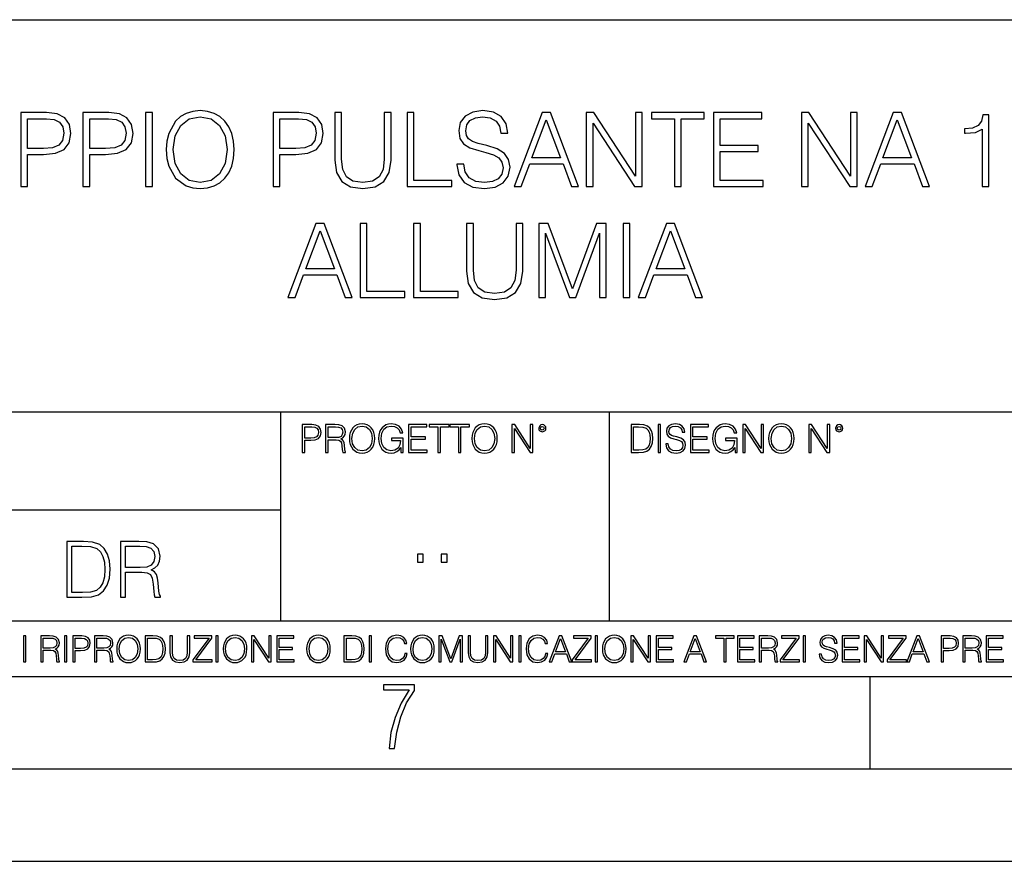
# Model space of a CAD drawing. Extents: x 0 to 420, y 0 to 297.
# Drawn here: x 316 to 369, y 0 to 46 of the extents above; entities that cross this region are included whole.
import ezdxf

# ---------------------------------------------------------------- set-up
doc = ezdxf.new("R2010")
doc.units = 0
doc.layers.get('0').update_dxf_attribs({"linetype": 'CONTINUOUS'})

msp = doc.modelspace()

# ---------------------------------------------------------------- linework, layer by layer
at = {"color": 7}
for p, q in [((234.999802, 45.500252), (410, 45.500252)), ((254.999802, 24.300249), (410, 24.300249)), ((329.999786, 13.00025), (329.999786, 24.300249)), ((347.77301, 13.00025), (347.77301, 24.300249)), ((234.999802, 19.00025), (329.999786, 19.00025)), ((234.999802, 13.00025), (410, 13.00025)), ((25.000401, 9.99976), (410, 9.99976)), ((234.999802, 10.00025), (410, 10.00025)), ((361.875, 4.99976), (361.875, 9.99976)), ((267.5, 4.99976), (415, 4.99976)), ((0, 0), (420, 0)), ((0, 0), (420, 0))]:
    msp.add_line(p, q, dxfattribs=at)
for points in [[(315.950745, 36.476517), (316.317902, 36.476517), (316.317902, 38.212261), (317.169098, 38.212261), (317.820007, 38.279018), (318.287323, 38.490425), (318.56546, 38.846474), (318.660034, 39.352734), (318.576599, 39.842304), (318.326263, 40.192791), (317.920135, 40.404194), (317.347107, 40.476517), (315.950745, 40.476517)], [(319.310944, 36.476517), (319.678131, 36.476517), (319.678131, 38.212261), (320.529327, 38.212261), (321.180206, 38.279018), (321.647522, 38.490425), (321.92569, 38.846474), (322.020264, 39.352734), (321.936829, 39.842304), (321.686462, 40.192791), (321.280365, 40.404194), (320.707336, 40.476517), (319.310944, 40.476517)], [(322.699005, 36.476517), (323.066162, 36.476517), (323.066162, 40.476517), (322.699005, 40.476517)], [(323.8172, 38.473736), (323.845032, 38.000854), (323.94516, 37.589172), (324.312347, 36.927143), (324.89093, 36.509895), (325.246979, 36.404194), (325.647522, 36.36525), (326.042542, 36.404194), (326.39859, 36.509895), (326.715698, 36.682358), (326.982727, 36.927143), (327.194122, 37.227558), (327.349884, 37.589172), (327.444458, 38.000854), (327.483429, 38.473736), (327.450043, 38.941051), (327.349884, 39.352734), (327.194122, 39.714348), (326.982727, 40.020329), (326.715698, 40.259548), (326.39859, 40.432011), (326.042542, 40.543278), (325.647522, 40.582218), (325.246979, 40.543278), (324.89093, 40.432011), (324.579376, 40.259548), (324.312347, 40.020329), (323.94516, 39.352734), (323.845032, 38.935486)], [(329.591888, 36.476517), (329.959076, 36.476517), (329.959076, 38.212261), (330.810272, 38.212261), (331.461151, 38.279018), (331.928467, 38.490425), (332.206635, 38.846474), (332.301208, 39.352734), (332.217773, 39.842304), (331.967407, 40.192791), (331.56131, 40.404194), (330.988281, 40.476517), (329.591888, 40.476517)], [(332.924316, 40.476517), (332.924316, 37.906281), (333.01889, 37.233124), (333.302612, 36.749119), (333.775482, 36.465389), (334.443085, 36.36525), (335.105103, 36.465389), (335.578003, 36.749119), (335.867279, 37.233124), (335.967407, 37.906281), (335.967407, 40.476517), (335.60025, 40.476517), (335.60025, 37.956348), (335.533478, 37.394459), (335.327637, 36.999466), (334.971588, 36.765808), (334.443085, 36.693485), (333.908997, 36.765808), (333.552948, 36.999466), (333.352692, 37.394459), (333.291473, 37.956348), (333.291473, 40.476517)], [(336.829742, 36.476517), (339.249756, 36.476517), (339.249756, 36.804749), (337.196899, 36.804749), (337.196899, 40.476517), (336.829742, 40.476517)], [(339.527924, 37.689312), (339.527924, 37.661495), (339.622498, 37.105167), (339.911804, 36.699047), (340.379089, 36.454262), (341.01889, 36.36525), (341.591888, 36.4487), (342.025848, 36.676796), (342.298431, 37.038406), (342.39856, 37.522415), (342.320679, 37.950787), (342.09259, 38.273457), (341.703156, 38.51268), (341.141266, 38.696266), (340.67395, 38.813095), (340.367981, 38.913235), (340.16214, 39.052315), (340.039734, 39.241467), (340.000793, 39.497379), (340.056427, 39.814487), (340.234467, 40.053707), (340.523743, 40.198353), (340.918732, 40.253986), (341.330414, 40.192791), (341.641968, 40.020329), (341.831116, 39.742165), (341.903442, 39.363861), (342.281738, 39.363861), (342.18161, 39.875683), (341.914581, 40.259548), (341.497314, 40.498772), (340.935425, 40.582218), (340.384674, 40.498772), (339.972992, 40.281803), (339.711517, 39.94244), (339.622498, 39.508507), (339.68927, 39.085697), (339.889526, 38.790844), (340.228882, 38.579437), (340.712891, 38.423664), (341.091217, 38.32909), (341.508453, 38.195572), (341.797729, 38.034237), (341.96463, 37.806141), (342.020264, 37.483471), (341.953522, 37.155235), (341.758789, 36.904888), (341.447266, 36.743553), (341.024445, 36.693485), (340.54599, 36.760242), (340.195526, 36.95496), (339.978546, 37.266502), (339.906219, 37.689312)], [(342.621094, 36.476517), (343.004974, 36.476517), (343.461151, 37.700439), (345.263672, 37.700439), (345.714294, 36.476517), (346.098145, 36.476517), (344.579376, 40.476517), (344.139893, 40.476517)], [(346.520966, 36.476517), (346.888153, 36.476517), (346.888153, 39.909061), (349.135712, 36.476517), (349.54184, 36.476517), (349.54184, 40.476517), (349.174652, 40.476517), (349.174652, 37.043972), (346.927094, 40.476517), (346.520966, 40.476517)], [(351.288696, 36.476517), (351.655884, 36.476517), (351.655884, 40.148285), (352.902039, 40.148285), (352.902039, 40.476517), (350.042511, 40.476517), (350.042511, 40.148285), (351.288696, 40.148285)], [(353.397186, 36.476517), (356.084259, 36.476517), (356.084259, 36.804749), (353.764374, 36.804749), (353.764374, 38.368034), (355.822784, 38.368034), (355.822784, 38.696266), (353.764374, 38.696266), (353.764374, 40.148285), (356.017487, 40.148285), (356.017487, 40.476517), (353.397186, 40.476517)], [(358.153778, 36.476517), (358.520966, 36.476517), (358.520966, 39.909061), (360.768524, 36.476517), (361.174652, 36.476517), (361.174652, 40.476517), (360.807465, 40.476517), (360.807465, 37.043972), (358.559906, 40.476517), (358.153778, 40.476517)], [(361.597473, 36.476517), (361.981323, 36.476517), (362.437531, 37.700439), (364.240021, 37.700439), (364.690643, 36.476517), (365.074524, 36.476517), (363.555725, 40.476517), (363.116241, 40.476517)], [(316.317902, 38.540493), (316.317902, 40.148285), (317.330414, 40.148285), (317.753235, 40.098213), (318.048096, 39.953568), (318.220551, 39.708782), (318.281738, 39.358295), (318.209412, 38.97443), (318.009155, 38.724083), (317.664215, 38.579437), (317.174652, 38.540493)], [(319.678131, 38.540493), (319.678131, 40.148285), (320.690643, 40.148285), (321.113464, 40.098213), (321.408325, 39.953568), (321.58078, 39.708782), (321.641968, 39.358295), (321.569641, 38.97443), (321.369354, 38.724083), (321.024445, 38.579437), (320.534882, 38.540493)], [(324.195526, 38.473736), (324.301208, 39.219215), (324.596069, 39.781105), (325.057831, 40.131592), (325.647522, 40.253986), (326.242798, 40.131592), (326.699005, 39.781105), (326.99942, 39.224777), (327.105103, 38.473736), (326.99942, 37.717129), (326.699005, 37.160801), (326.242798, 36.810314), (325.647522, 36.693485), (325.052277, 36.810314), (324.596069, 37.160801), (324.295654, 37.717129)], [(329.959076, 38.540493), (329.959076, 40.148285), (330.971588, 40.148285), (331.394409, 40.098213), (331.68927, 39.953568), (331.861725, 39.708782), (331.922913, 39.358295), (331.850586, 38.97443), (331.65033, 38.724083), (331.305389, 38.579437), (330.815826, 38.540493)], [(343.583557, 38.028671), (344.356842, 40.087086), (345.135712, 38.028671)], [(362.559906, 38.028671), (363.333191, 40.087086), (364.112061, 38.028671)], [(367.922913, 36.476517), (368.2901, 36.476517), (368.2901, 40.36525), (367.967407, 40.36525), (367.883972, 40.014763), (367.700378, 39.775543), (367.394409, 39.636459), (366.982727, 39.597519), (366.960449, 39.597519), (366.960449, 39.358295), (367.016113, 39.358295), (367.56131, 39.408367), (367.922913, 39.575264)], [(330.390228, 30.476517), (330.774078, 30.476517), (331.230255, 31.700439), (333.032776, 31.700439), (333.483398, 30.476517), (333.867279, 30.476517), (332.34848, 34.476517), (331.908997, 34.476517)], [(331.352661, 32.028671), (332.125946, 34.087086), (332.904816, 32.028671)], [(334.29007, 30.476517), (336.710114, 30.476517), (336.710114, 30.80475), (334.657257, 30.80475), (334.657257, 34.476517), (334.29007, 34.476517)], [(337.182983, 30.476517), (339.602997, 30.476517), (339.602997, 30.80475), (337.550171, 30.80475), (337.550171, 34.476517), (337.182983, 34.476517)], [(340.048065, 34.476517), (340.048065, 31.906281), (340.142639, 31.233124), (340.426361, 30.749117), (340.899261, 30.465389), (341.566833, 30.365252), (342.228882, 30.465389), (342.701752, 30.749117), (342.991058, 31.233124), (343.091187, 31.906281), (343.091187, 34.476517), (342.723999, 34.476517), (342.723999, 31.95635), (342.657257, 31.394459), (342.451416, 30.999466), (342.095367, 30.765808), (341.566833, 30.693485), (341.032776, 30.765808), (340.676727, 30.999466), (340.47644, 31.394459), (340.415253, 31.95635), (340.415253, 34.476517)], [(343.947937, 30.476517), (344.315125, 30.476517), (344.315125, 33.964695), (345.616913, 30.476517), (345.956268, 30.476517), (347.230286, 33.964695), (347.230286, 30.476517), (347.597443, 30.476517), (347.597443, 34.476517), (347.080048, 34.476517), (345.783813, 30.95496), (344.465332, 34.476517), (343.947937, 34.476517)], [(348.515381, 30.476517), (348.882568, 30.476517), (348.882568, 34.476517), (348.515381, 34.476517)], [(349.333191, 30.476517), (349.717072, 30.476517), (350.173248, 31.700439), (351.975739, 31.700439), (352.426392, 30.476517), (352.810242, 30.476517), (351.291473, 34.476517), (350.851959, 34.476517)], [(350.295654, 32.028671), (351.068939, 34.087086), (351.847809, 32.028671)], [(331.166687, 22.109638), (331.304382, 22.109638), (331.304382, 22.760542), (331.623566, 22.760542), (331.867645, 22.785578), (332.042908, 22.864853), (332.147217, 22.998373), (332.182678, 23.188219), (332.151398, 23.371807), (332.057495, 23.503241), (331.905212, 23.582518), (331.690338, 23.609638), (331.166687, 23.609638)], [(331.304382, 22.883631), (331.304382, 23.486551), (331.684082, 23.486551), (331.842621, 23.467775), (331.953186, 23.413532), (332.017853, 23.321739), (332.040802, 23.190306), (332.013702, 23.046356), (331.938599, 22.952475), (331.809235, 22.898233), (331.625641, 22.883631)], [(332.426758, 22.109638), (332.564453, 22.109638), (332.564453, 22.781404), (333.002563, 22.781404), (333.150696, 22.766802), (333.240387, 22.716732), (333.286285, 22.618679), (333.309235, 22.462212), (333.325928, 22.264019), (333.33844, 22.170139), (333.359314, 22.109638), (333.511597, 22.109638), (333.511597, 22.130501), (333.480316, 22.178484), (333.463623, 22.268192), (333.444855, 22.493505), (333.430237, 22.620766), (333.403137, 22.718817), (333.348877, 22.791836), (333.25708, 22.841906), (333.359314, 22.896147), (333.436493, 22.975424), (333.482391, 23.081821), (333.499084, 23.211168), (333.451111, 23.411446), (333.315491, 23.549137), (333.140259, 23.601294), (332.92746, 23.609638), (332.426758, 23.609638)], [(332.564453, 22.904491), (332.564453, 23.486551), (332.95459, 23.486551), (333.11731, 23.478205), (333.244568, 23.434395), (333.325928, 23.338428), (333.357239, 23.206995), (333.332184, 23.067219), (333.261261, 22.973337), (333.138184, 22.919096), (332.962921, 22.904491)], [(333.711884, 22.858595), (333.722321, 22.681265), (333.759857, 22.526884), (333.897552, 22.278624), (334.114532, 22.122156), (334.248047, 22.082518), (334.398254, 22.067913), (334.546387, 22.082518), (334.679901, 22.122156), (334.798798, 22.186829), (334.898956, 22.278624), (334.978241, 22.391279), (335.036652, 22.526884), (335.072113, 22.681265), (335.0867, 22.858595), (335.074188, 23.033838), (335.036652, 23.188219), (334.978241, 23.323824), (334.898956, 23.438568), (334.798798, 23.528275), (334.679901, 23.592949), (334.546387, 23.634672), (334.398254, 23.649277), (334.248047, 23.634672), (334.114532, 23.592949), (333.997711, 23.528275), (333.897552, 23.438568), (333.759857, 23.188219), (333.722321, 23.031752)], [(333.85376, 22.858595), (333.893402, 23.138149), (334.003967, 23.34886), (334.177124, 23.480291), (334.398254, 23.52619), (334.62149, 23.480291), (334.792542, 23.34886), (334.905212, 23.140236), (334.944855, 22.858595), (334.905212, 22.574867), (334.792542, 22.366245), (334.62149, 22.234812), (334.398254, 22.191002), (334.175018, 22.234812), (334.003967, 22.366245), (333.891296, 22.574867)], [(336.503265, 22.109638), (336.613831, 22.109638), (336.613831, 22.879457), (335.987976, 22.879457), (335.987976, 22.756371), (336.482391, 22.756371), (336.482391, 22.750111), (336.44693, 22.512281), (336.342621, 22.337038), (336.177826, 22.228554), (335.958771, 22.191002), (335.741791, 22.236898), (335.576965, 22.370417), (335.470581, 22.583212), (335.43512, 22.864853), (335.470581, 23.148581), (335.576965, 23.355118), (335.745972, 23.482378), (335.975433, 23.52619), (336.150696, 23.501154), (336.294647, 23.430222), (336.396851, 23.319653), (336.453186, 23.173616), (336.595062, 23.173616), (336.52829, 23.371807), (336.398956, 23.522017), (336.211182, 23.615896), (335.973358, 23.649277), (335.825226, 23.634672), (335.691711, 23.595034), (335.478912, 23.440653), (335.399658, 23.327997), (335.341248, 23.194479), (335.30368, 23.038012), (335.293243, 22.862768), (335.30368, 22.685438), (335.339142, 22.528971), (335.472656, 22.278624), (335.568634, 22.186829), (335.685455, 22.122156), (335.816895, 22.082518), (335.965027, 22.067913), (336.134003, 22.090862), (336.282135, 22.149277), (336.401031, 22.245243), (336.488647, 22.37459)], [(336.918427, 22.109638), (337.926086, 22.109638), (337.926086, 22.232725), (337.056122, 22.232725), (337.056122, 22.818956), (337.828033, 22.818956), (337.828033, 22.942045), (337.056122, 22.942045), (337.056122, 23.486551), (337.901031, 23.486551), (337.901031, 23.609638), (336.918427, 23.609638)], [(338.499786, 22.109638), (338.637482, 22.109638), (338.637482, 23.486551), (339.104797, 23.486551), (339.104797, 23.609638), (338.032471, 23.609638), (338.032471, 23.486551), (338.499786, 23.486551)], [(339.60965, 22.109638), (339.747345, 22.109638), (339.747345, 23.486551), (340.214661, 23.486551), (340.214661, 23.609638), (339.142334, 23.609638), (339.142334, 23.486551), (339.60965, 23.486551)], [(340.335663, 22.858595), (340.3461, 22.681265), (340.383667, 22.526884), (340.521332, 22.278624), (340.738312, 22.122156), (340.871826, 22.082518), (341.022034, 22.067913), (341.170166, 22.082518), (341.30368, 22.122156), (341.422607, 22.186829), (341.522736, 22.278624), (341.60202, 22.391279), (341.660431, 22.526884), (341.695892, 22.681265), (341.71051, 22.858595), (341.697968, 23.033838), (341.660431, 23.188219), (341.60202, 23.323824), (341.522736, 23.438568), (341.422607, 23.528275), (341.30368, 23.592949), (341.170166, 23.634672), (341.022034, 23.649277), (340.871826, 23.634672), (340.738312, 23.592949), (340.62149, 23.528275), (340.521332, 23.438568), (340.383667, 23.188219), (340.3461, 23.031752)], [(340.477539, 22.858595), (340.517181, 23.138149), (340.627747, 23.34886), (340.800903, 23.480291), (341.022034, 23.52619), (341.24527, 23.480291), (341.416321, 23.34886), (341.528992, 23.140236), (341.568634, 22.858595), (341.528992, 22.574867), (341.416321, 22.366245), (341.24527, 22.234812), (341.022034, 22.191002), (340.798798, 22.234812), (340.627747, 22.366245), (340.515076, 22.574867)], [(342.50119, 22.109638), (342.638855, 22.109638), (342.638855, 23.396843), (343.481689, 22.109638), (343.634003, 22.109638), (343.634003, 23.609638), (343.496307, 23.609638), (343.496307, 22.322433), (342.653473, 23.609638), (342.50119, 23.609638)], [(343.949036, 23.411446), (343.963623, 23.334255), (344.005341, 23.271669), (344.145142, 23.21534), (344.284912, 23.271669), (344.32663, 23.334255), (344.343323, 23.411446), (344.32663, 23.486551), (344.284912, 23.551224), (344.220215, 23.592949), (344.145142, 23.609638), (344.067932, 23.592949), (344.005341, 23.551224)], [(344.044983, 23.413532), (344.074188, 23.484465), (344.145142, 23.515759), (344.213959, 23.484465), (344.24527, 23.413532), (344.216064, 23.3426), (344.145142, 23.313393), (344.072113, 23.340515)], [(349.29248, 23.609638), (348.939911, 23.609638), (348.939911, 22.109638), (349.352997, 22.109638), (349.607513, 22.12007), (349.801514, 22.174311), (349.935028, 22.278624), (350.035187, 22.428831), (350.095673, 22.62285), (350.116547, 22.862768), (350.095673, 23.085995), (350.041443, 23.271669), (349.951721, 23.41979), (349.832825, 23.528275), (349.634613, 23.59712), (349.394714, 23.609638)], [(349.077606, 22.232725), (349.077606, 23.486551), (349.352997, 23.486551), (349.582458, 23.47612), (349.757721, 23.41979), (349.851593, 23.330084), (349.918365, 23.206995), (349.960083, 23.050528), (349.97467, 22.858595), (349.960083, 22.658318), (349.918365, 22.497677), (349.847412, 22.37459), (349.747284, 22.289055), (349.584564, 22.24107), (349.367584, 22.232725)], [(350.404449, 22.109638), (350.542145, 22.109638), (350.542145, 23.609638), (350.404449, 23.609638)], [(350.81543, 22.564436), (350.81543, 22.554005), (350.850891, 22.345383), (350.959381, 22.193087), (351.134613, 22.101294), (351.374542, 22.067913), (351.589417, 22.099207), (351.752136, 22.184742), (351.85437, 22.320347), (351.891937, 22.50185), (351.862732, 22.662489), (351.777191, 22.783491), (351.631134, 22.873199), (351.420441, 22.942045), (351.245209, 22.985855), (351.130463, 23.023407), (351.053253, 23.075563), (351.007355, 23.146496), (350.992767, 23.242462), (351.013611, 23.361376), (351.080383, 23.451084), (351.188873, 23.505327), (351.336975, 23.52619), (351.491364, 23.503241), (351.608185, 23.438568), (351.679138, 23.334255), (351.706238, 23.192392), (351.848114, 23.192392), (351.810577, 23.384325), (351.710419, 23.528275), (351.553955, 23.617983), (351.343262, 23.649277), (351.136719, 23.617983), (350.98233, 23.536619), (350.884277, 23.409361), (350.850891, 23.246634), (350.875946, 23.088081), (350.95105, 22.97751), (351.078308, 22.898233), (351.259796, 22.839819), (351.401672, 22.804354), (351.558136, 22.754284), (351.666626, 22.693783), (351.729187, 22.608248), (351.750061, 22.487246), (351.725037, 22.364159), (351.652008, 22.270279), (351.535187, 22.209778), (351.376617, 22.191002), (351.197205, 22.216036), (351.065765, 22.289055), (350.984406, 22.405884), (350.957306, 22.564436)], [(352.15271, 22.109638), (353.160339, 22.109638), (353.160339, 22.232725), (352.290405, 22.232725), (352.290405, 22.818956), (353.062286, 22.818956), (353.062286, 22.942045), (352.290405, 22.942045), (352.290405, 23.486551), (353.135315, 23.486551), (353.135315, 23.609638), (352.15271, 23.609638)], [(354.562286, 22.109638), (354.672882, 22.109638), (354.672882, 22.879457), (354.046997, 22.879457), (354.046997, 22.756371), (354.541443, 22.756371), (354.541443, 22.750111), (354.505981, 22.512281), (354.401672, 22.337038), (354.236847, 22.228554), (354.017792, 22.191002), (353.800812, 22.236898), (353.636017, 22.370417), (353.529602, 22.583212), (353.494141, 22.864853), (353.529602, 23.148581), (353.636017, 23.355118), (353.804993, 23.482378), (354.034485, 23.52619), (354.209717, 23.501154), (354.353668, 23.430222), (354.455902, 23.319653), (354.512238, 23.173616), (354.654083, 23.173616), (354.587341, 23.371807), (354.457977, 23.522017), (354.270233, 23.615896), (354.03241, 23.649277), (353.884277, 23.634672), (353.750763, 23.595034), (353.537964, 23.440653), (353.458679, 23.327997), (353.400269, 23.194479), (353.362732, 23.038012), (353.352295, 22.862768), (353.362732, 22.685438), (353.398193, 22.528971), (353.531708, 22.278624), (353.627655, 22.186829), (353.744507, 22.122156), (353.875916, 22.082518), (354.024048, 22.067913), (354.193024, 22.090862), (354.341156, 22.149277), (354.460083, 22.245243), (354.547699, 22.37459)], [(354.977448, 22.109638), (355.115143, 22.109638), (355.115143, 23.396843), (355.957977, 22.109638), (356.110291, 22.109638), (356.110291, 23.609638), (355.972595, 23.609638), (355.972595, 22.322433), (355.129761, 23.609638), (354.977448, 23.609638)], [(356.3815, 22.858595), (356.391937, 22.681265), (356.429474, 22.526884), (356.567169, 22.278624), (356.784149, 22.122156), (356.917664, 22.082518), (357.067871, 22.067913), (357.215973, 22.082518), (357.349518, 22.122156), (357.468414, 22.186829), (357.568573, 22.278624), (357.647827, 22.391279), (357.706238, 22.526884), (357.74173, 22.681265), (357.756317, 22.858595), (357.743805, 23.033838), (357.706238, 23.188219), (357.647827, 23.323824), (357.568573, 23.438568), (357.468414, 23.528275), (357.349518, 23.592949), (357.215973, 23.634672), (357.067871, 23.649277), (356.917664, 23.634672), (356.784149, 23.592949), (356.667297, 23.528275), (356.567169, 23.438568), (356.429474, 23.188219), (356.391937, 23.031752)], [(356.523346, 22.858595), (356.562988, 23.138149), (356.673553, 23.34886), (356.84671, 23.480291), (357.067871, 23.52619), (357.291077, 23.480291), (357.462158, 23.34886), (357.574829, 23.140236), (357.614441, 22.858595), (357.574829, 22.574867), (357.462158, 22.366245), (357.291077, 22.234812), (357.067871, 22.191002), (356.844635, 22.234812), (356.673553, 22.366245), (356.560913, 22.574867)], [(358.546997, 22.109638), (358.684692, 22.109638), (358.684692, 23.396843), (359.527527, 22.109638), (359.67981, 22.109638), (359.67981, 23.609638), (359.542145, 23.609638), (359.542145, 22.322433), (358.69931, 23.609638), (358.546997, 23.609638)], [(359.994843, 23.411446), (360.00946, 23.334255), (360.051178, 23.271669), (360.190948, 23.21534), (360.330719, 23.271669), (360.372467, 23.334255), (360.38913, 23.411446), (360.372467, 23.486551), (360.330719, 23.551224), (360.266052, 23.592949), (360.190948, 23.609638), (360.11377, 23.592949), (360.051178, 23.551224)], [(360.09082, 23.413532), (360.120026, 23.484465), (360.190948, 23.515759), (360.259796, 23.484465), (360.291077, 23.413532), (360.261871, 23.3426), (360.190948, 23.313393), (360.11792, 23.340515)], [(319.134583, 17.285646), (318.429443, 17.285646), (318.429443, 14.285647), (319.255585, 14.285647), (319.764618, 14.30651), (320.152679, 14.414993), (320.419708, 14.623617), (320.619995, 14.924034), (320.740997, 15.312073), (320.782715, 15.791906), (320.740997, 16.238359), (320.632507, 16.609709), (320.453094, 16.905952), (320.21524, 17.122921), (319.818878, 17.260612), (319.33905, 17.285646)], [(318.704834, 14.531822), (318.704834, 17.039473), (319.255585, 17.039473), (319.714569, 17.01861), (320.065033, 16.905952), (320.252808, 16.726538), (320.386322, 16.480362), (320.469788, 16.167427), (320.498993, 15.783561), (320.469788, 15.383005), (320.386322, 15.061726), (320.244446, 14.81555), (320.044189, 14.644479), (319.718719, 14.548512), (319.28479, 14.531822)], [(321.337646, 14.285647), (321.613037, 14.285647), (321.613037, 15.62918), (322.489258, 15.62918), (322.785492, 15.599973), (322.964905, 15.499834), (323.056702, 15.303728), (323.1026, 14.990793), (323.135986, 14.59441), (323.161011, 14.406649), (323.202728, 14.285647), (323.507324, 14.285647), (323.507324, 14.327372), (323.444733, 14.423339), (323.411346, 14.602755), (323.37381, 15.05338), (323.344604, 15.3079), (323.290344, 15.504006), (323.181885, 15.650043), (322.998291, 15.750181), (323.202728, 15.858665), (323.357117, 16.01722), (323.448914, 16.230015), (323.4823, 16.488707), (323.386322, 16.889263), (323.115112, 17.164646), (322.764618, 17.268957), (322.33905, 17.285646), (321.337646, 17.285646)], [(321.613037, 15.875355), (321.613037, 17.039473), (322.39328, 17.039473), (322.718719, 17.022781), (322.973236, 16.93516), (323.135986, 16.743227), (323.198547, 16.480362), (323.148499, 16.200808), (323.006622, 16.013046), (322.760468, 15.904562), (322.409973, 15.875355)], [(337.388153, 16.170408), (337.709442, 16.170408), (337.709442, 16.603649), (337.388153, 16.603649)], [(338.683014, 16.170408), (339.004303, 16.170408), (339.004303, 16.603649), (338.683014, 16.603649)], [(316.097534, 10.781829), (316.226044, 10.781829), (316.226044, 12.181828), (316.097534, 12.181828)], [(317.036041, 10.781829), (317.164551, 10.781829), (317.164551, 11.408811), (317.573456, 11.408811), (317.7117, 11.395181), (317.795441, 11.348449), (317.838257, 11.256933), (317.85968, 11.110897), (317.875275, 10.925918), (317.886963, 10.838296), (317.906433, 10.781829), (318.048553, 10.781829), (318.048553, 10.8013), (318.019348, 10.846085), (318.003784, 10.929812), (317.986267, 11.140104), (317.972626, 11.258881), (317.947327, 11.350396), (317.896667, 11.418547), (317.811005, 11.465278), (317.906433, 11.515904), (317.978455, 11.589895), (318.021301, 11.6892), (318.036865, 11.809923), (317.992096, 11.99685), (317.86554, 12.125361), (317.701965, 12.17404), (317.503357, 12.181828), (317.036041, 12.181828)], [(317.164551, 11.523693), (317.164551, 12.066947), (317.528687, 12.066947), (317.680542, 12.059158), (317.799316, 12.018269), (317.875275, 11.928699), (317.90448, 11.806029), (317.881104, 11.67557), (317.814911, 11.587949), (317.700012, 11.537323), (317.536469, 11.523693)], [(318.305573, 10.781829), (318.434082, 10.781829), (318.434082, 12.181828), (318.305573, 12.181828)], [(318.757324, 10.781829), (318.885834, 10.781829), (318.885834, 11.389339), (319.183746, 11.389339), (319.41156, 11.412705), (319.575134, 11.486697), (319.672485, 11.611315), (319.705566, 11.788505), (319.676392, 11.959854), (319.588745, 12.082524), (319.446594, 12.156516), (319.246063, 12.181828), (318.757324, 12.181828)], [(318.885834, 11.504221), (318.885834, 12.066947), (319.240204, 12.066947), (319.388184, 12.049423), (319.491394, 11.998796), (319.551758, 11.913122), (319.573181, 11.790452), (319.547852, 11.656098), (319.477783, 11.568477), (319.357056, 11.517851), (319.185699, 11.504221)], [(319.933411, 10.781829), (320.06192, 10.781829), (320.06192, 11.408811), (320.470825, 11.408811), (320.60907, 11.395181), (320.69278, 11.348449), (320.735626, 11.256933), (320.75705, 11.110897), (320.772614, 10.925918), (320.784302, 10.838296), (320.803772, 10.781829), (320.945923, 10.781829), (320.945923, 10.8013), (320.916718, 10.846085), (320.901123, 10.929812), (320.883606, 11.140104), (320.869995, 11.258881), (320.844666, 11.350396), (320.794037, 11.418547), (320.708374, 11.465278), (320.803772, 11.515904), (320.875824, 11.589895), (320.91864, 11.6892), (320.934235, 11.809923), (320.889465, 11.99685), (320.762878, 12.125361), (320.599304, 12.17404), (320.400696, 12.181828), (319.933411, 12.181828)], [(320.06192, 11.523693), (320.06192, 12.066947), (320.426025, 12.066947), (320.577911, 12.059158), (320.696686, 12.018269), (320.772614, 11.928699), (320.801819, 11.806029), (320.778442, 11.67557), (320.71225, 11.587949), (320.597382, 11.537323), (320.433807, 11.523693)], [(321.132843, 11.480855), (321.142578, 11.315348), (321.177612, 11.171259), (321.306152, 10.939548), (321.508636, 10.793511), (321.63324, 10.756516), (321.773438, 10.742886), (321.911682, 10.756516), (322.036316, 10.793511), (322.147308, 10.853873), (322.240784, 10.939548), (322.314758, 11.044694), (322.369263, 11.171259), (322.402374, 11.315348), (322.416016, 11.480855), (322.404327, 11.644416), (322.369263, 11.788505), (322.314758, 11.91507), (322.240784, 12.022162), (322.147308, 12.10589), (322.036316, 12.166252), (321.911682, 12.205194), (321.773438, 12.218824), (321.63324, 12.205194), (321.508636, 12.166252), (321.399597, 12.10589), (321.306152, 12.022162), (321.177612, 11.788505), (321.142578, 11.642468)], [(321.265259, 11.480855), (321.302246, 11.741774), (321.405457, 11.938436), (321.567047, 12.061106), (321.773438, 12.103943), (321.981812, 12.061106), (322.141479, 11.938436), (322.246613, 11.74372), (322.2836, 11.480855), (322.246613, 11.216043), (322.141479, 11.021328), (321.981812, 10.898658), (321.773438, 10.857768), (321.565125, 10.898658), (321.405457, 11.021328), (321.300293, 11.216043)], [(322.996277, 12.181828), (322.667175, 12.181828), (322.667175, 10.781829), (323.052734, 10.781829), (323.290283, 10.791565), (323.471375, 10.842191), (323.595978, 10.939548), (323.689453, 11.079742), (323.745911, 11.260827), (323.765381, 11.48475), (323.745911, 11.693094), (323.695282, 11.866391), (323.611572, 12.004639), (323.50058, 12.10589), (323.315582, 12.170146), (323.091675, 12.181828)], [(322.795715, 10.89671), (322.795715, 12.066947), (323.052734, 12.066947), (323.266907, 12.057211), (323.430481, 12.004639), (323.518097, 11.920911), (323.580414, 11.806029), (323.619354, 11.659993), (323.632996, 11.480855), (323.619354, 11.293929), (323.580414, 11.143998), (323.514221, 11.029117), (323.420746, 10.949284), (323.26886, 10.904499), (323.066345, 10.89671)], [(324.014618, 12.181828), (324.014618, 11.282246), (324.047729, 11.046641), (324.147034, 10.877239), (324.312531, 10.777935), (324.546204, 10.742886), (324.777893, 10.777935), (324.94342, 10.877239), (325.044678, 11.046641), (325.079712, 11.282246), (325.079712, 12.181828), (324.951202, 12.181828), (324.951202, 11.29977), (324.927826, 11.103108), (324.855774, 10.964861), (324.731171, 10.88308), (324.546204, 10.857768), (324.359253, 10.88308), (324.23465, 10.964861), (324.164551, 11.103108), (324.143127, 11.29977), (324.143127, 12.181828)], [(325.25885, 10.781829), (326.298615, 10.781829), (326.298615, 10.89671), (325.410736, 10.89671), (326.285004, 12.070842), (326.285004, 12.181828), (325.325043, 12.181828), (325.325043, 12.066947), (326.125336, 12.066947), (325.25885, 10.900605)], [(326.499176, 10.781829), (326.627686, 10.781829), (326.627686, 12.181828), (326.499176, 12.181828)], [(326.890564, 11.480855), (326.900299, 11.315348), (326.935333, 11.171259), (327.063843, 10.939548), (327.266357, 10.793511), (327.390961, 10.756516), (327.531158, 10.742886), (327.669403, 10.756516), (327.794037, 10.793511), (327.905029, 10.853873), (327.998474, 10.939548), (328.072479, 11.044694), (328.126984, 11.171259), (328.160095, 11.315348), (328.173706, 11.480855), (328.162048, 11.644416), (328.126984, 11.788505), (328.072479, 11.91507), (327.998474, 12.022162), (327.905029, 12.10589), (327.794037, 12.166252), (327.669403, 12.205194), (327.531158, 12.218824), (327.390961, 12.205194), (327.266357, 12.166252), (327.157318, 12.10589), (327.063843, 12.022162), (326.935333, 11.788505), (326.900299, 11.642468)], [(327.022949, 11.480855), (327.059937, 11.741774), (327.163147, 11.938436), (327.324768, 12.061106), (327.531158, 12.103943), (327.739502, 12.061106), (327.89917, 11.938436), (328.004333, 11.74372), (328.041321, 11.480855), (328.004333, 11.216043), (327.89917, 11.021328), (327.739502, 10.898658), (327.531158, 10.857768), (327.322815, 10.898658), (327.163147, 11.021328), (327.058014, 11.216043)], [(328.424896, 10.781829), (328.553406, 10.781829), (328.553406, 11.98322), (329.340057, 10.781829), (329.482208, 10.781829), (329.482208, 12.181828), (329.353699, 12.181828), (329.353699, 10.980438), (328.567047, 12.181828), (328.424896, 12.181828)], [(329.795715, 10.781829), (330.736176, 10.781829), (330.736176, 10.89671), (329.924225, 10.89671), (329.924225, 11.443859), (330.644653, 11.443859), (330.644653, 11.558742), (329.924225, 11.558742), (329.924225, 12.066947), (330.712799, 12.066947), (330.712799, 12.181828), (329.795715, 12.181828)], [(331.400146, 11.480855), (331.409882, 11.315348), (331.444946, 11.171259), (331.573456, 10.939548), (331.77594, 10.793511), (331.900574, 10.756516), (332.040771, 10.742886), (332.179016, 10.756516), (332.303619, 10.793511), (332.414612, 10.853873), (332.508087, 10.939548), (332.582062, 11.044694), (332.636597, 11.171259), (332.669678, 11.315348), (332.683319, 11.480855), (332.671631, 11.644416), (332.636597, 11.788505), (332.582062, 11.91507), (332.508087, 12.022162), (332.414612, 12.10589), (332.303619, 12.166252), (332.179016, 12.205194), (332.040771, 12.218824), (331.900574, 12.205194), (331.77594, 12.166252), (331.666901, 12.10589), (331.573456, 12.022162), (331.444946, 11.788505), (331.409882, 11.642468)], [(331.532562, 11.480855), (331.56955, 11.741774), (331.67276, 11.938436), (331.834351, 12.061106), (332.040771, 12.103943), (332.249115, 12.061106), (332.408783, 11.938436), (332.513916, 11.74372), (332.550903, 11.480855), (332.513916, 11.216043), (332.408783, 11.021328), (332.249115, 10.898658), (332.040771, 10.857768), (331.832428, 10.898658), (331.67276, 11.021328), (331.567596, 11.216043)], [(333.750366, 12.181828), (333.421295, 12.181828), (333.421295, 10.781829), (333.806824, 10.781829), (334.044373, 10.791565), (334.225464, 10.842191), (334.350098, 10.939548), (334.443542, 11.079742), (334.5, 11.260827), (334.51947, 11.48475), (334.5, 11.693094), (334.449402, 11.866391), (334.365662, 12.004639), (334.254669, 12.10589), (334.069702, 12.170146), (333.845764, 12.181828)], [(333.549805, 10.89671), (333.549805, 12.066947), (333.806824, 12.066947), (334.020996, 12.057211), (334.18457, 12.004639), (334.272186, 11.920911), (334.334503, 11.806029), (334.373444, 11.659993), (334.387085, 11.480855), (334.373444, 11.293929), (334.334503, 11.143998), (334.268311, 11.029117), (334.174835, 10.949284), (334.022949, 10.904499), (333.820465, 10.89671)], [(334.788177, 10.781829), (334.916687, 10.781829), (334.916687, 12.181828), (334.788177, 12.181828)], [(336.708069, 11.239408), (336.669128, 11.077795), (336.581512, 10.957072), (336.45105, 10.88308), (336.2836, 10.857768), (336.081085, 10.898658), (335.929199, 11.019381), (335.831848, 11.21799), (335.798767, 11.486697), (335.831848, 11.751509), (335.927277, 11.944277), (336.077209, 12.063053), (336.279694, 12.103943), (336.439362, 12.080577), (336.565918, 12.014374), (336.653564, 11.909228), (336.694458, 11.772927), (336.821014, 11.772927), (336.774292, 11.955959), (336.6633, 12.096154), (336.49585, 12.185723), (336.279694, 12.218824), (336.026581, 12.168199), (335.921417, 12.107838), (335.831848, 12.02411), (335.709167, 11.794346), (335.676086, 11.64831), (335.666351, 11.48475), (335.676086, 11.317295), (335.709167, 11.171259), (335.829895, 10.937601), (336.022675, 10.791565), (336.275818, 10.742886), (336.499725, 10.777935), (336.671082, 10.873344), (336.783997, 11.029117), (336.834656, 11.239408)], [(337.021576, 11.480855), (337.031311, 11.315348), (337.066345, 11.171259), (337.194855, 10.939548), (337.397369, 10.793511), (337.521973, 10.756516), (337.66217, 10.742886), (337.800415, 10.756516), (337.925049, 10.793511), (338.036041, 10.853873), (338.129486, 10.939548), (338.203491, 11.044694), (338.257996, 11.171259), (338.291107, 11.315348), (338.304749, 11.480855), (338.29306, 11.644416), (338.257996, 11.788505), (338.203491, 11.91507), (338.129486, 12.022162), (338.036041, 12.10589), (337.925049, 12.166252), (337.800415, 12.205194), (337.66217, 12.218824), (337.521973, 12.205194), (337.397369, 12.166252), (337.28833, 12.10589), (337.194855, 12.022162), (337.066345, 11.788505), (337.031311, 11.642468)], [(337.153961, 11.480855), (337.190979, 11.741774), (337.294159, 11.938436), (337.45578, 12.061106), (337.66217, 12.103943), (337.870514, 12.061106), (338.030182, 11.938436), (338.135345, 11.74372), (338.172333, 11.480855), (338.135345, 11.216043), (338.030182, 11.021328), (337.870514, 10.898658), (337.66217, 10.857768), (337.453827, 10.898658), (337.294159, 11.021328), (337.189026, 11.216043)], [(338.553955, 10.781829), (338.682495, 10.781829), (338.682495, 12.002691), (339.138123, 10.781829), (339.256897, 10.781829), (339.702789, 12.002691), (339.702789, 10.781829), (339.831299, 10.781829), (339.831299, 12.181828), (339.650208, 12.181828), (339.196533, 10.949284), (338.735046, 12.181828), (338.553955, 12.181828)], [(340.133118, 12.181828), (340.133118, 11.282246), (340.166199, 11.046641), (340.265503, 10.877239), (340.43103, 10.777935), (340.664673, 10.742886), (340.896393, 10.777935), (341.06189, 10.877239), (341.163147, 11.046641), (341.198212, 11.282246), (341.198212, 12.181828), (341.069702, 12.181828), (341.069702, 11.29977), (341.046326, 11.103108), (340.974274, 10.964861), (340.84967, 10.88308), (340.664673, 10.857768), (340.477753, 10.88308), (340.353149, 10.964861), (340.283051, 11.103108), (340.261627, 11.29977), (340.261627, 12.181828)], [(341.5, 10.781829), (341.62854, 10.781829), (341.62854, 11.98322), (342.415161, 10.781829), (342.557312, 10.781829), (342.557312, 12.181828), (342.428802, 12.181828), (342.428802, 10.980438), (341.642151, 12.181828), (341.5, 12.181828)], [(342.880554, 10.781829), (343.009064, 10.781829), (343.009064, 12.181828), (342.880554, 12.181828)], [(344.31366, 11.239408), (344.274689, 11.077795), (344.187073, 10.957072), (344.05661, 10.88308), (343.88916, 10.857768), (343.686646, 10.898658), (343.53479, 11.019381), (343.437439, 11.21799), (343.404327, 11.486697), (343.437439, 11.751509), (343.532837, 11.944277), (343.68277, 12.063053), (343.885254, 12.103943), (344.044922, 12.080577), (344.171509, 12.014374), (344.259125, 11.909228), (344.300018, 11.772927), (344.426575, 11.772927), (344.379852, 11.955959), (344.26886, 12.096154), (344.10141, 12.185723), (343.885254, 12.218824), (343.632141, 12.168199), (343.526978, 12.107838), (343.437439, 12.02411), (343.314758, 11.794346), (343.281647, 11.64831), (343.271912, 11.48475), (343.281647, 11.317295), (343.314758, 11.171259), (343.435486, 10.937601), (343.628235, 10.791565), (343.881378, 10.742886), (344.105286, 10.777935), (344.276642, 10.873344), (344.389587, 11.029117), (344.440216, 11.239408)], [(344.521973, 10.781829), (344.656342, 10.781829), (344.81601, 11.210201), (345.446899, 11.210201), (345.604614, 10.781829), (345.738953, 10.781829), (345.207397, 12.181828), (345.053558, 12.181828)], [(344.858826, 11.325084), (345.129517, 12.045528), (345.4021, 11.325084)], [(345.764282, 10.781829), (346.804047, 10.781829), (346.804047, 10.89671), (345.916138, 10.89671), (346.790405, 12.070842), (346.790405, 12.181828), (345.830475, 12.181828), (345.830475, 12.066947), (346.630737, 12.066947), (345.764282, 10.900605)], [(347.004578, 10.781829), (347.133118, 10.781829), (347.133118, 12.181828), (347.004578, 12.181828)], [(347.395966, 11.480855), (347.405701, 11.315348), (347.440765, 11.171259), (347.569275, 10.939548), (347.771759, 10.793511), (347.896393, 10.756516), (348.036591, 10.742886), (348.174835, 10.756516), (348.299438, 10.793511), (348.410431, 10.853873), (348.503906, 10.939548), (348.577881, 11.044694), (348.632416, 11.171259), (348.665527, 11.315348), (348.679138, 11.480855), (348.66745, 11.644416), (348.632416, 11.788505), (348.577881, 11.91507), (348.503906, 12.022162), (348.410431, 12.10589), (348.299438, 12.166252), (348.174835, 12.205194), (348.036591, 12.218824), (347.896393, 12.205194), (347.771759, 12.166252), (347.66272, 12.10589), (347.569275, 12.022162), (347.440765, 11.788505), (347.405701, 11.642468)], [(347.528381, 11.480855), (347.565369, 11.741774), (347.668579, 11.938436), (347.8302, 12.061106), (348.036591, 12.103943), (348.244934, 12.061106), (348.404602, 11.938436), (348.509735, 11.74372), (348.546753, 11.480855), (348.509735, 11.216043), (348.404602, 11.021328), (348.244934, 10.898658), (348.036591, 10.857768), (347.828247, 10.898658), (347.668579, 11.021328), (347.563416, 11.216043)], [(348.930328, 10.781829), (349.058838, 10.781829), (349.058838, 11.98322), (349.84549, 10.781829), (349.98761, 10.781829), (349.98761, 12.181828), (349.859131, 12.181828), (349.859131, 10.980438), (349.072449, 12.181828), (348.930328, 12.181828)], [(350.301117, 10.781829), (351.241577, 10.781829), (351.241577, 10.89671), (350.429626, 10.89671), (350.429626, 11.443859), (351.150085, 11.443859), (351.150085, 11.558742), (350.429626, 11.558742), (350.429626, 12.066947), (351.218231, 12.066947), (351.218231, 12.181828), (350.301117, 12.181828)], [(351.800415, 10.781829), (351.934784, 10.781829), (352.094452, 11.210201), (352.725311, 11.210201), (352.883026, 10.781829), (353.017395, 10.781829), (352.485809, 12.181828), (352.332001, 12.181828)], [(352.137268, 11.325084), (352.407928, 12.045528), (352.680542, 11.325084)], [(353.950073, 10.781829), (354.078583, 10.781829), (354.078583, 12.066947), (354.51474, 12.066947), (354.51474, 12.181828), (353.513916, 12.181828), (353.513916, 12.066947), (353.950073, 12.066947)], [(354.688049, 10.781829), (355.62851, 10.781829), (355.62851, 10.89671), (354.816559, 10.89671), (354.816559, 11.443859), (355.536987, 11.443859), (355.536987, 11.558742), (354.816559, 11.558742), (354.816559, 12.066947), (355.605133, 12.066947), (355.605133, 12.181828), (354.688049, 12.181828)], [(355.866058, 10.781829), (355.994568, 10.781829), (355.994568, 11.408811), (356.403473, 11.408811), (356.541718, 11.395181), (356.625458, 11.348449), (356.668274, 11.256933), (356.689697, 11.110897), (356.705292, 10.925918), (356.71698, 10.838296), (356.73645, 10.781829), (356.878571, 10.781829), (356.878571, 10.8013), (356.849365, 10.846085), (356.833801, 10.929812), (356.816284, 11.140104), (356.802643, 11.258881), (356.777344, 11.350396), (356.726685, 11.418547), (356.641022, 11.465278), (356.73645, 11.515904), (356.808472, 11.589895), (356.851318, 11.6892), (356.866882, 11.809923), (356.822113, 11.99685), (356.695557, 12.125361), (356.531982, 12.17404), (356.333374, 12.181828), (355.866058, 12.181828)], [(355.994568, 11.523693), (355.994568, 12.066947), (356.358704, 12.066947), (356.510559, 12.059158), (356.629333, 12.018269), (356.705292, 11.928699), (356.734497, 11.806029), (356.711121, 11.67557), (356.644928, 11.587949), (356.530029, 11.537323), (356.366486, 11.523693)], [(357.003204, 10.781829), (358.042969, 10.781829), (358.042969, 10.89671), (357.15509, 10.89671), (358.029358, 12.070842), (358.029358, 12.181828), (357.069397, 12.181828), (357.069397, 12.066947), (357.86969, 12.066947), (357.003204, 10.900605)], [(358.24353, 10.781829), (358.37204, 10.781829), (358.37204, 12.181828), (358.24353, 12.181828)], [(359.113892, 11.206307), (359.113892, 11.196571), (359.147003, 11.001857), (359.24826, 10.859715), (359.411804, 10.77404), (359.635742, 10.742886), (359.836304, 10.772093), (359.988159, 10.851926), (360.083588, 10.978491), (360.118622, 11.147893), (360.09137, 11.297823), (360.011536, 11.410758), (359.875244, 11.494485), (359.678589, 11.558742), (359.515015, 11.599631), (359.407898, 11.63468), (359.335876, 11.683359), (359.29303, 11.749562), (359.279419, 11.83913), (359.298889, 11.950118), (359.361176, 12.033846), (359.462433, 12.084472), (359.600677, 12.103943), (359.744781, 12.082524), (359.853821, 12.022162), (359.920013, 11.924806), (359.945312, 11.792399), (360.077728, 11.792399), (360.042694, 11.971537), (359.949219, 12.10589), (359.803192, 12.189617), (359.606537, 12.218824), (359.413757, 12.189617), (359.269653, 12.113679), (359.178162, 11.994903), (359.147003, 11.843025), (359.170349, 11.695042), (359.240479, 11.591843), (359.359253, 11.517851), (359.528625, 11.463331), (359.661041, 11.430229), (359.807068, 11.383498), (359.908325, 11.32703), (359.966736, 11.247197), (359.986206, 11.134263), (359.96286, 11.019381), (359.894714, 10.931759), (359.785675, 10.875292), (359.637695, 10.857768), (359.470215, 10.881133), (359.347565, 10.949284), (359.271606, 11.058324), (359.246307, 11.206307)], [(360.362, 10.781829), (361.30249, 10.781829), (361.30249, 10.89671), (360.49054, 10.89671), (360.49054, 11.443859), (361.210968, 11.443859), (361.210968, 11.558742), (360.49054, 11.558742), (360.49054, 12.066947), (361.279114, 12.066947), (361.279114, 12.181828), (360.362, 12.181828)], [(361.540039, 10.781829), (361.668549, 10.781829), (361.668549, 11.98322), (362.4552, 10.781829), (362.597351, 10.781829), (362.597351, 12.181828), (362.468842, 12.181828), (362.468842, 10.980438), (361.68219, 12.181828), (361.540039, 12.181828)], [(362.788177, 10.781829), (363.827942, 10.781829), (363.827942, 10.89671), (362.940063, 10.89671), (363.814331, 12.070842), (363.814331, 12.181828), (362.85437, 12.181828), (362.85437, 12.066947), (363.654663, 12.066947), (362.788177, 10.900605)], [(363.853271, 10.781829), (363.98761, 10.781829), (364.147278, 11.210201), (364.778137, 11.210201), (364.935852, 10.781829), (365.070221, 10.781829), (364.538635, 12.181828), (364.384827, 12.181828)], [(364.190125, 11.325084), (364.460754, 12.045528), (364.733368, 11.325084)], [(365.704987, 10.781829), (365.833496, 10.781829), (365.833496, 11.389339), (366.131409, 11.389339), (366.359253, 11.412705), (366.522797, 11.486697), (366.620148, 11.611315), (366.653259, 11.788505), (366.624023, 11.959854), (366.536438, 12.082524), (366.394287, 12.156516), (366.193726, 12.181828), (365.704987, 12.181828)], [(365.833496, 11.504221), (365.833496, 12.066947), (366.187866, 12.066947), (366.335876, 12.049423), (366.439087, 11.998796), (366.49942, 11.913122), (366.520844, 11.790452), (366.495544, 11.656098), (366.425415, 11.568477), (366.304718, 11.517851), (366.133362, 11.504221)], [(366.881073, 10.781829), (367.009583, 10.781829), (367.009583, 11.408811), (367.418488, 11.408811), (367.556732, 11.395181), (367.640442, 11.348449), (367.683289, 11.256933), (367.704712, 11.110897), (367.720276, 10.925918), (367.731995, 10.838296), (367.751465, 10.781829), (367.893585, 10.781829), (367.893585, 10.8013), (367.86438, 10.846085), (367.848816, 10.929812), (367.831299, 11.140104), (367.817627, 11.258881), (367.792328, 11.350396), (367.741699, 11.418547), (367.656036, 11.465278), (367.751465, 11.515904), (367.823486, 11.589895), (367.866333, 11.6892), (367.881897, 11.809923), (367.837097, 11.99685), (367.710571, 12.125361), (367.546997, 12.17404), (367.348389, 12.181828), (366.881073, 12.181828)], [(367.009583, 11.523693), (367.009583, 12.066947), (367.373718, 12.066947), (367.525574, 12.059158), (367.644348, 12.018269), (367.720276, 11.928699), (367.749512, 11.806029), (367.726135, 11.67557), (367.659912, 11.587949), (367.545044, 11.537323), (367.38147, 11.523693)], [(368.140869, 10.781829), (369.08136, 10.781829), (369.08136, 10.89671), (368.269409, 10.89671), (368.269409, 11.443859), (368.989838, 11.443859), (368.989838, 11.558742), (368.269409, 11.558742), (368.269409, 12.066947), (369.057983, 12.066947), (369.057983, 12.181828), (368.140869, 12.181828)], [(335.857758, 6.096565), (336.158447, 6.096565), (336.271179, 6.984485), (336.487305, 7.81133), (336.806763, 8.563008), (337.229584, 9.239518), (337.229584, 9.544888), (335.552399, 9.544888), (335.552399, 9.263008), (336.942993, 9.263008), (336.506073, 8.548914), (336.181915, 7.778444), (335.961121, 6.956297)]]:
    msp.add_lwpolyline(points, close=True, dxfattribs=at)

doc.saveas('drawing.dxf')
